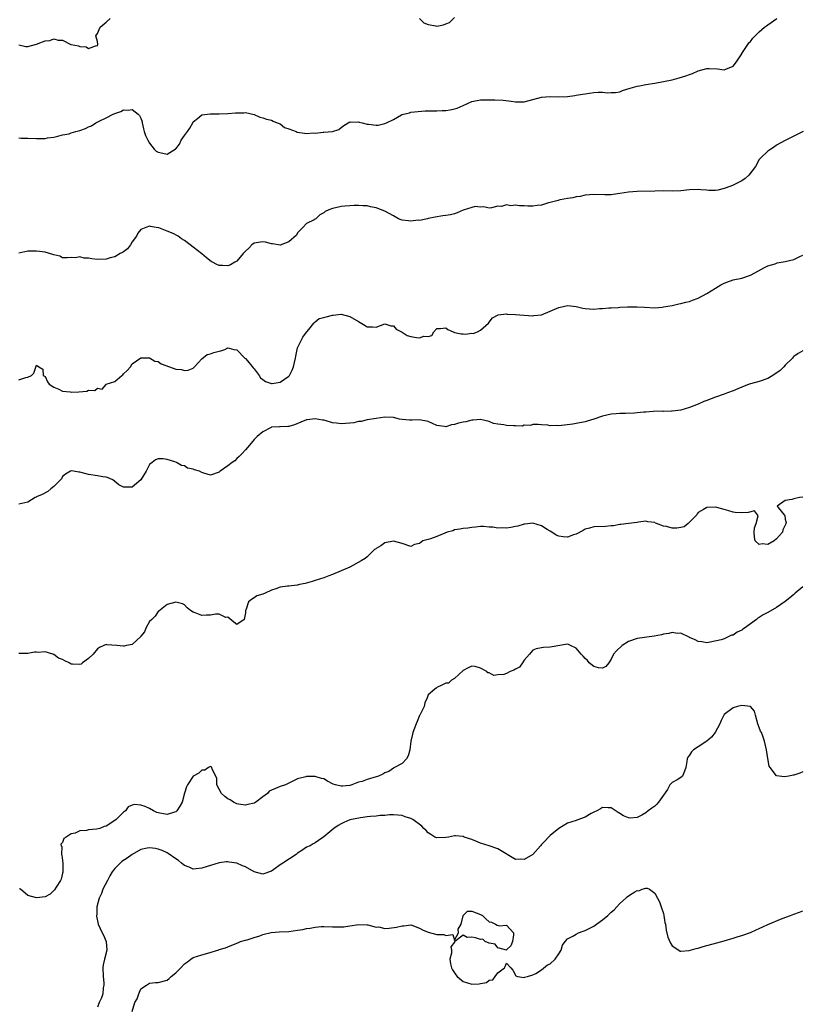
# Model space of a CAD drawing. Units: inches. Extents: x 2598000 to 2601000, y 1512000 to 1515000.
# Drawn here: x 2599001 to 2599181, y 1512237 to 1512463 of the extents above; entities that cross this region are included whole.
import ezdxf

# ---------------------------------------------------------------- set-up
doc = ezdxf.new("R2010")
doc.units = ezdxf.units.IN
doc.header["$MEASUREMENT"] = 0
doc.layers.add('LD25981512_2ft', color=53, linetype='Continuous')

msp = doc.modelspace()

# ---------------------------------------------------------------- linework, layer by layer
at = {"layer": 'LD25981512_2ft'}
for points, elevation in [([(2599000.96, 1512456.96), (2599002.56, 1512456.56), (2599003, 1512456.53), (2599005, 1512457.06), (2599006.41, 1512457.59), (2599007, 1512457.86), (2599008.05, 1512457.95), (2599009, 1512458.29), (2599010.02, 1512457.98), (2599011, 1512457.98), (2599012.92, 1512457), (2599013, 1512456.97), (2599014.66, 1512456.66), (2599015, 1512456.52), (2599016.46, 1512456.46), (2599017, 1512456.12), (2599018.8, 1512456.8), (2599019, 1512456.71), (2599019.1, 1512457), (2599019, 1512457.69), (2599018.67, 1512459), (2599019, 1512459.54), (2599019.64, 1512461), (2599021, 1512462.12), (2599021.91, 1512463)], 7870), ([(2599001, 1512435.56), (2599001.51, 1512435.51), (2599003, 1512435.48), (2599005, 1512435.38), (2599005.42, 1512435.42), (2599007, 1512435.41), (2599007.54, 1512435.54), (2599009, 1512435.73), (2599009.92, 1512435.92), (2599011, 1512436.27), (2599012.5, 1512436.49), (2599013, 1512436.68), (2599014.05, 1512437), (2599015, 1512437.22), (2599016.29, 1512437.71), (2599017, 1512438.06), (2599017.69, 1512438.31), (2599018.64, 1512439), (2599019.43, 1512439.43), (2599021, 1512440.14), (2599022.67, 1512441), (2599022.9, 1512441.1), (2599023, 1512441.18), (2599024.42, 1512441.58), (2599025, 1512442.03), (2599026.07, 1512441.93), (2599027, 1512442.08), (2599028.39, 1512441), (2599028.7, 1512440.7), (2599029, 1512440.06), (2599029.26, 1512439.26), (2599029.26, 1512439), (2599029.63, 1512437.63), (2599029.76, 1512437), (2599030.09, 1512436.09), (2599030.59, 1512435), (2599031, 1512434.38), (2599032.02, 1512433), (2599032.54, 1512432.54), (2599033, 1512432.24), (2599034.04, 1512432.04), (2599035, 1512431.79), (2599036.9, 1512433), (2599037, 1512433.08), (2599037.85, 1512434.15), (2599038.27, 1512435), (2599039, 1512436.14), (2599039.67, 1512437), (2599040.21, 1512437.79), (2599040.91, 1512439), (2599041, 1512439.22), (2599042.01, 1512440.01), (2599043, 1512440.82), (2599044.91, 1512441.09), (2599047, 1512441.11), (2599049, 1512441.17), (2599050.72, 1512441.28), (2599051, 1512441.31), (2599052.67, 1512441.33), (2599053, 1512441.39), (2599055, 1512440.93), (2599056.32, 1512440.32), (2599057, 1512440.13), (2599057.83, 1512439.83), (2599059, 1512439.6), (2599059.38, 1512439.38), (2599060.3, 1512439), (2599061, 1512438.77), (2599061.95, 1512437.95), (2599063, 1512437.66), (2599064.65, 1512437), (2599064.89, 1512436.89), (2599066.61, 1512436.61), (2599067, 1512436.58), (2599068.68, 1512436.68), (2599069, 1512436.67), (2599070.86, 1512436.86), (2599071, 1512436.85), (2599072.97, 1512437.03), (2599073, 1512437.05), (2599074.49, 1512437.51), (2599075, 1512437.96), (2599075.61, 1512438.39), (2599077, 1512439.24), (2599077.16, 1512439.16), (2599079, 1512439.23), (2599079.14, 1512439.14), (2599079.8, 1512439), (2599081, 1512438.71), (2599081.31, 1512438.69), (2599083, 1512438.45), (2599083.5, 1512438.5), (2599085, 1512438.83), (2599085.4, 1512439), (2599087, 1512439.79), (2599088.84, 1512440.84), (2599089, 1512440.91), (2599090.67, 1512441.33), (2599091, 1512441.47), (2599094.26, 1512441.74), (2599095, 1512441.75), (2599096.2, 1512441.8), (2599097, 1512441.77), (2599098.16, 1512441.84), (2599099, 1512441.84), (2599100, 1512442), (2599101, 1512442.2), (2599101.61, 1512442.39), (2599103.01, 1512443), (2599105, 1512443.9), (2599107, 1512444.27), (2599109, 1512444.32), (2599110.31, 1512444.31), (2599112.22, 1512444.22), (2599114.01, 1512444.01), (2599115, 1512443.85), (2599117, 1512443.85), (2599119, 1512444.36), (2599121, 1512444.92), (2599123, 1512445.05), (2599124.96, 1512444.96), (2599127, 1512445.06), (2599128.7, 1512445.3), (2599129, 1512445.33), (2599130.41, 1512445.59), (2599131, 1512445.68), (2599133, 1512445.96), (2599134.06, 1512446.06), (2599135, 1512446.06), (2599136.08, 1512445.92), (2599137, 1512445.99), (2599138.02, 1512445.98), (2599139, 1512446.17), (2599139.58, 1512446.42), (2599141.37, 1512447), (2599143, 1512447.44), (2599143.52, 1512447.52), (2599145, 1512447.8), (2599147, 1512448.12), (2599149, 1512448.47), (2599151, 1512448.92), (2599152.65, 1512449.35), (2599154.19, 1512449.81), (2599155, 1512450.12), (2599155.66, 1512450.34), (2599157, 1512450.92), (2599159, 1512451.47), (2599159.5, 1512451.5), (2599161.41, 1512451.41), (2599163, 1512451.16), (2599165, 1512452), (2599165.82, 1512453), (2599167, 1512454.83), (2599167.05, 1512454.95), (2599168.37, 1512457), (2599168.65, 1512457.35), (2599169, 1512457.71), (2599169.57, 1512458.43), (2599170.08, 1512459), (2599171, 1512459.93), (2599172.26, 1512461), (2599172.68, 1512461.32), (2599173, 1512461.55), (2599175.06, 1512462.94)], 7868), ([(2599093, 1512462.96), (2599093.96, 1512461.96), (2599095, 1512461.57), (2599096.71, 1512461.28), (2599097, 1512461.19), (2599098.47, 1512461.53), (2599099, 1512461.71), (2599099.91, 1512462.09), (2599101, 1512463.22)], 7870), ([(2599181.1, 1512437), (2599177, 1512434.98), (2599175, 1512433.87), (2599174.49, 1512433.51), (2599173.67, 1512433), (2599173, 1512432.53), (2599171.41, 1512431), (2599171, 1512430.56), (2599170.13, 1512429), (2599168.61, 1512427), (2599167.8, 1512426.2), (2599167, 1512425.73), (2599165, 1512424.72), (2599164.49, 1512424.49), (2599163, 1512423.95), (2599161.54, 1512423.54), (2599161, 1512423.47), (2599159.46, 1512423.46), (2599159, 1512423.52), (2599157.62, 1512423.62), (2599157, 1512423.71), (2599155, 1512423.6), (2599153, 1512423.38), (2599151, 1512423.32), (2599149, 1512423.37), (2599147, 1512423.36), (2599143, 1512423.27), (2599141, 1512423.11), (2599139, 1512422.77), (2599137.46, 1512422.54), (2599137, 1512422.51), (2599135.53, 1512422.47), (2599133, 1512422.52), (2599131, 1512422.37), (2599129.88, 1512422.12), (2599129, 1512422.01), (2599128.19, 1512421.81), (2599127, 1512421.63), (2599125.33, 1512421.33), (2599125, 1512421.25), (2599124.81, 1512421.19), (2599123, 1512420.7), (2599122.61, 1512420.62), (2599121, 1512420.14), (2599120.04, 1512420.04), (2599119, 1512419.9), (2599117.89, 1512419.89), (2599117, 1512419.94), (2599115.94, 1512419.94), (2599115, 1512420.1), (2599113.98, 1512419.98), (2599113, 1512420.18), (2599111.82, 1512419.82), (2599111, 1512419.88), (2599109.5, 1512419.5), (2599109, 1512419.44), (2599107.74, 1512419.74), (2599107, 1512419.67), (2599105.77, 1512419.77), (2599105, 1512419.6), (2599103, 1512418.95), (2599101.67, 1512418.33), (2599101, 1512418.15), (2599100.08, 1512417.92), (2599099, 1512417.72), (2599098.33, 1512417.67), (2599096.61, 1512417.39), (2599095, 1512417.05), (2599094.82, 1512417), (2599093, 1512416.61), (2599092.65, 1512416.65), (2599091, 1512416.43), (2599090.5, 1512416.5), (2599089, 1512416.67), (2599088.74, 1512416.74), (2599088.16, 1512417), (2599087, 1512417.63), (2599085, 1512418.76), (2599083, 1512419.51), (2599081.72, 1512419.72), (2599081, 1512419.93), (2599079.97, 1512419.97), (2599079, 1512420.06), (2599078.01, 1512420.01), (2599077, 1512419.99), (2599075.86, 1512419.86), (2599075, 1512419.79), (2599073.41, 1512419.41), (2599073, 1512419.34), (2599072.18, 1512419), (2599071.36, 1512418.64), (2599071, 1512418.34), (2599070.1, 1512417.9), (2599069.15, 1512417), (2599069, 1512416.89), (2599068.76, 1512416.76), (2599067, 1512415.91), (2599066.22, 1512415), (2599065.6, 1512414.4), (2599065, 1512413.78), (2599064.77, 1512413.23), (2599063, 1512411.65), (2599061, 1512410.96), (2599059.22, 1512411.22), (2599059, 1512411.2), (2599057.61, 1512411.61), (2599057, 1512411.69), (2599055.49, 1512411.49), (2599055, 1512411.39), (2599054.49, 1512411), (2599053.8, 1512410.2), (2599053, 1512409.57), (2599052.52, 1512409), (2599051, 1512407.28), (2599050.54, 1512407), (2599049.61, 1512406.39), (2599049, 1512406.19), (2599047.73, 1512406.27), (2599047, 1512406.29), (2599046.46, 1512406.46), (2599045.44, 1512407), (2599045.16, 1512407.16), (2599044.04, 1512408.04), (2599043, 1512408.91), (2599041, 1512410.49), (2599040.35, 1512411), (2599039, 1512412), (2599038.36, 1512412.36), (2599037.53, 1512413), (2599036.4, 1512413.6), (2599035, 1512414.14), (2599033.09, 1512414.91), (2599032.54, 1512415), (2599031.18, 1512415.18), (2599031, 1512415.28), (2599030.14, 1512415), (2599029, 1512414.53), (2599028.31, 1512413.69), (2599028.01, 1512413), (2599027, 1512411.68), (2599026.6, 1512411), (2599025.95, 1512410.06), (2599025, 1512409.41), (2599024.77, 1512409.23), (2599024.27, 1512409), (2599023, 1512408.22), (2599021.98, 1512407.98), (2599021, 1512407.68), (2599019, 1512407.63), (2599017.77, 1512407.77), (2599017, 1512407.96), (2599015.95, 1512407.95), (2599015, 1512408.28), (2599013.99, 1512407.99), (2599013, 1512408.07), (2599012.04, 1512408.04), (2599011, 1512408.02), (2599010.4, 1512408.4), (2599009, 1512408.71), (2599008.8, 1512408.8), (2599007, 1512409.28), (2599005, 1512409.56), (2599004.42, 1512409.58), (2599003, 1512409.55), (2599001, 1512409.1)], 7866), ([(2599001, 1512379.99), (2599002.54, 1512380.54), (2599003, 1512380.63), (2599003.84, 1512381), (2599004.44, 1512381.56), (2599005, 1512383.34), (2599005.23, 1512383.23), (2599005.54, 1512383), (2599006.48, 1512382.48), (2599006.56, 1512381), (2599006.86, 1512380.86), (2599007, 1512380.76), (2599007.56, 1512379.56), (2599007.94, 1512379), (2599009, 1512378.3), (2599010.15, 1512377.85), (2599011, 1512377.41), (2599012.79, 1512377.21), (2599013, 1512377.17), (2599014.75, 1512377.25), (2599016.6, 1512377.4), (2599017, 1512377.59), (2599018.43, 1512377.57), (2599019, 1512378.11), (2599020.11, 1512377.89), (2599021, 1512378.96), (2599021.05, 1512379), (2599023, 1512379.64), (2599024.61, 1512381), (2599024.83, 1512381.17), (2599025, 1512381.39), (2599025.83, 1512382.17), (2599026.58, 1512383), (2599027, 1512383.69), (2599029, 1512385.03), (2599031, 1512385.04), (2599032.24, 1512384.25), (2599033, 1512384.18), (2599033.68, 1512383.68), (2599035.57, 1512383), (2599037, 1512382.45), (2599038.35, 1512382.35), (2599039, 1512382.11), (2599039.82, 1512382.18), (2599041, 1512382.69), (2599041.17, 1512382.83), (2599041.35, 1512383), (2599043, 1512384.85), (2599044.19, 1512385.81), (2599045, 1512385.94), (2599045.76, 1512386.24), (2599047, 1512386.57), (2599047.35, 1512386.65), (2599048.29, 1512387), (2599049, 1512387.35), (2599049.3, 1512387.3), (2599050.33, 1512387), (2599051, 1512386.87), (2599052.86, 1512385), (2599053, 1512384.9), (2599053.87, 1512383.87), (2599054.76, 1512382.76), (2599055, 1512382.51), (2599056.14, 1512381), (2599056.49, 1512380.49), (2599057, 1512380.05), (2599057.64, 1512379.63), (2599059, 1512379.16), (2599059.17, 1512379.17), (2599061, 1512379.46), (2599063, 1512380.81), (2599063.15, 1512381), (2599063.77, 1512382.23), (2599064.05, 1512383), (2599064.5, 1512385), (2599064.56, 1512385.44), (2599064.9, 1512387), (2599065, 1512387.32), (2599065.78, 1512389), (2599066.2, 1512389.8), (2599067, 1512390.92), (2599067.08, 1512391), (2599067.57, 1512391.57), (2599068.74, 1512393), (2599068.8, 1512393.2), (2599069, 1512393.33), (2599069.91, 1512394.09), (2599071, 1512394.3), (2599071.55, 1512394.45), (2599073, 1512394.81), (2599073.19, 1512394.81), (2599075, 1512395.07), (2599077, 1512394.54), (2599079, 1512393.41), (2599080.48, 1512392.48), (2599081, 1512392.2), (2599082.16, 1512392.16), (2599083, 1512392.08), (2599085, 1512392.84), (2599086.4, 1512392.4), (2599087, 1512392.37), (2599087.61, 1512391.61), (2599089, 1512390.95), (2599090.19, 1512390.19), (2599091, 1512389.98), (2599092.27, 1512389.73), (2599093, 1512389.62), (2599094.01, 1512390.01), (2599095, 1512389.96), (2599095.85, 1512390.15), (2599096.28, 1512391), (2599097, 1512391.78), (2599097.82, 1512391.82), (2599099, 1512391.96), (2599099.52, 1512391.52), (2599100.7, 1512391), (2599101, 1512390.88), (2599102.53, 1512390.53), (2599103, 1512390.53), (2599103.5, 1512390.5), (2599105, 1512390.69), (2599105.34, 1512390.66), (2599106.31, 1512391), (2599107, 1512391.41), (2599108.86, 1512393), (2599109, 1512393.24), (2599109.74, 1512394.26), (2599111.04, 1512394.96), (2599113, 1512395.12), (2599113.09, 1512395.09), (2599115, 1512395.02), (2599117, 1512394.84), (2599119, 1512394.71), (2599119.24, 1512394.76), (2599121, 1512394.96), (2599123, 1512395.76), (2599125, 1512396.64), (2599127, 1512397.03), (2599129, 1512396.8), (2599130.47, 1512396.47), (2599131, 1512396.37), (2599133, 1512396.25), (2599134.36, 1512396.36), (2599135, 1512396.39), (2599136.5, 1512396.5), (2599137, 1512396.55), (2599138.64, 1512396.64), (2599139, 1512396.67), (2599140.74, 1512396.74), (2599141, 1512396.76), (2599142.75, 1512396.75), (2599143, 1512396.76), (2599144.65, 1512396.65), (2599147, 1512396.56), (2599148.71, 1512396.71), (2599149, 1512396.73), (2599151, 1512397.1), (2599152.53, 1512397.47), (2599153, 1512397.53), (2599154.13, 1512397.87), (2599155, 1512398.02), (2599155.7, 1512398.3), (2599157, 1512398.74), (2599159, 1512399.82), (2599161, 1512401.06), (2599162.22, 1512401.78), (2599163, 1512402.21), (2599163.57, 1512402.43), (2599165, 1512402.94), (2599167, 1512403.37), (2599169, 1512404.03), (2599170.85, 1512405), (2599172.22, 1512405.78), (2599173, 1512406.16), (2599174.66, 1512406.66), (2599175.17, 1512406.83), (2599176.08, 1512407), (2599177, 1512407.15), (2599179, 1512407.65), (2599180.35, 1512408.35), (2599181, 1512408.65)], 7864), ([(2599181, 1512386.63), (2599179.98, 1512386.02), (2599179, 1512385.35), (2599178.81, 1512385.19), (2599178.64, 1512385), (2599177, 1512383.4), (2599176.68, 1512383), (2599175.83, 1512382.17), (2599174.15, 1512381), (2599173, 1512380.34), (2599171, 1512379.63), (2599169, 1512379.1), (2599168.72, 1512379), (2599167, 1512378.31), (2599166.1, 1512377.9), (2599165, 1512377.45), (2599163.73, 1512377), (2599163, 1512376.7), (2599161, 1512376.03), (2599159, 1512375.29), (2599158.29, 1512375), (2599157, 1512374.43), (2599155.97, 1512374.03), (2599155, 1512373.61), (2599153, 1512373.06), (2599151, 1512372.81), (2599150.84, 1512372.84), (2599149, 1512372.75), (2599148.77, 1512372.77), (2599146.69, 1512372.69), (2599145, 1512372.59), (2599144.54, 1512372.54), (2599143, 1512372.44), (2599142.38, 1512372.38), (2599140.27, 1512372.27), (2599139, 1512372.25), (2599138.17, 1512372.17), (2599137, 1512372.08), (2599135, 1512371.62), (2599133, 1512370.96), (2599131.51, 1512370.49), (2599131, 1512370.32), (2599129, 1512369.95), (2599128.17, 1512369.83), (2599125, 1512369.46), (2599124.52, 1512369.48), (2599123, 1512369.43), (2599122.43, 1512369.57), (2599121, 1512369.63), (2599120.25, 1512369.75), (2599119, 1512369.75), (2599118.46, 1512369.54), (2599117, 1512369.6), (2599116.61, 1512369.39), (2599115, 1512369.47), (2599114.6, 1512369.4), (2599113, 1512369.51), (2599112.37, 1512369.63), (2599111, 1512369.8), (2599109.98, 1512369.98), (2599109, 1512370.41), (2599107, 1512370.86), (2599105.3, 1512370.7), (2599105, 1512370.7), (2599103.62, 1512370.38), (2599103, 1512370.27), (2599101.98, 1512370.02), (2599101, 1512369.71), (2599100.37, 1512369.63), (2599099, 1512369.23), (2599098.7, 1512369.3), (2599097, 1512369.49), (2599095, 1512370.45), (2599093, 1512370.84), (2599091.29, 1512370.71), (2599090.71, 1512370.71), (2599089, 1512370.87), (2599088.38, 1512371), (2599087, 1512371.33), (2599085, 1512371.4), (2599083, 1512371.13), (2599081, 1512370.79), (2599079.56, 1512370.44), (2599079, 1512370.41), (2599077.88, 1512370.12), (2599077, 1512370.02), (2599075, 1512369.86), (2599073.94, 1512370.06), (2599073, 1512370.16), (2599071.35, 1512370.65), (2599071, 1512370.71), (2599070.73, 1512370.73), (2599069, 1512371.07), (2599067.17, 1512370.83), (2599067, 1512370.8), (2599065.74, 1512370.26), (2599064.31, 1512369.69), (2599063, 1512369.29), (2599062.74, 1512369.26), (2599061, 1512369.22), (2599060.81, 1512369.19), (2599059, 1512369.12), (2599058.93, 1512369.07), (2599058.75, 1512369), (2599057, 1512368.08), (2599055.74, 1512367), (2599055, 1512366.26), (2599053.93, 1512365), (2599053, 1512363.96), (2599052.17, 1512363), (2599051.59, 1512362.42), (2599051, 1512361.96), (2599050.58, 1512361.42), (2599049.97, 1512361), (2599049, 1512360.25), (2599047.22, 1512359), (2599047, 1512358.82), (2599045, 1512358.13), (2599043.42, 1512358.58), (2599043, 1512358.72), (2599042.47, 1512359), (2599041.31, 1512359.31), (2599041, 1512359.45), (2599039.74, 1512359.74), (2599039, 1512360.25), (2599038.33, 1512360.33), (2599037.17, 1512361), (2599036.83, 1512361.17), (2599035, 1512361.73), (2599034.13, 1512361.87), (2599033, 1512361.87), (2599032.34, 1512361.66), (2599031.57, 1512361), (2599031, 1512360.55), (2599030.23, 1512359), (2599028.97, 1512357.03), (2599027, 1512355.35), (2599025, 1512355.35), (2599023.92, 1512355.92), (2599023, 1512356.66), (2599022.54, 1512357), (2599021.51, 1512357.51), (2599021, 1512357.67), (2599020.24, 1512357.76), (2599019, 1512357.98), (2599017, 1512358.27), (2599015.28, 1512358.72), (2599015, 1512358.78), (2599014.77, 1512358.77), (2599013.55, 1512359), (2599013, 1512359.08), (2599012.81, 1512359), (2599011.66, 1512358.34), (2599011, 1512357.77), (2599010.73, 1512357.27), (2599010.54, 1512357), (2599009, 1512355.51), (2599008.28, 1512355), (2599007.61, 1512354.39), (2599006.3, 1512353.7), (2599005, 1512353.1), (2599004.91, 1512353.09), (2599004.73, 1512353), (2599003, 1512351.91), (2599001.63, 1512351.63), (2599001, 1512351.43)], 7862), ([(2599181, 1512353.08), (2599180.26, 1512353), (2599179, 1512352.69), (2599178.52, 1512352.52), (2599177, 1512352.32), (2599175.13, 1512351), (2599175.34, 1512350.66), (2599176.76, 1512349), (2599176.88, 1512348.88), (2599177, 1512348.03), (2599177.22, 1512347.22), (2599177.16, 1512347), (2599177.09, 1512346.91), (2599176.43, 1512345.57), (2599176.36, 1512345), (2599175, 1512343.46), (2599174.44, 1512343), (2599173, 1512342.17), (2599171.69, 1512342.31), (2599171, 1512342.22), (2599170.09, 1512343), (2599169.9, 1512343.9), (2599169.82, 1512345), (2599169.96, 1512346.04), (2599170.32, 1512347), (2599170.79, 1512348.79), (2599170.6, 1512349), (2599169.94, 1512349.94), (2599168.49, 1512349.51), (2599167, 1512349.49), (2599165.52, 1512349.52), (2599165, 1512349.59), (2599164.07, 1512349.93), (2599163, 1512350.2), (2599161.31, 1512350.69), (2599161, 1512350.76), (2599159, 1512350.7), (2599158.22, 1512350.22), (2599157, 1512349.54), (2599156.77, 1512349.23), (2599156.65, 1512349), (2599155, 1512347.28), (2599154.68, 1512347), (2599153.74, 1512346.26), (2599153, 1512346.1), (2599152.06, 1512345.94), (2599151, 1512345.94), (2599149.7, 1512346.3), (2599149, 1512346.41), (2599147.41, 1512347), (2599147.12, 1512347.12), (2599147, 1512347.21), (2599145.4, 1512347.4), (2599145, 1512347.53), (2599143.28, 1512347.28), (2599143, 1512347.26), (2599141, 1512346.98), (2599139.23, 1512346.77), (2599139, 1512346.77), (2599137.51, 1512346.49), (2599137, 1512346.48), (2599135.67, 1512346.33), (2599133, 1512346.23), (2599132.06, 1512345.94), (2599131, 1512345.67), (2599130.61, 1512345.39), (2599129, 1512344.55), (2599128.39, 1512344.39), (2599127, 1512343.89), (2599125.98, 1512343.98), (2599125, 1512344.12), (2599124.35, 1512344.35), (2599123.38, 1512345), (2599123, 1512345.23), (2599122.34, 1512345.66), (2599121, 1512346.47), (2599119, 1512347.07), (2599117.15, 1512346.85), (2599117, 1512346.84), (2599115.61, 1512346.39), (2599115, 1512346.3), (2599113.93, 1512346.07), (2599113, 1512345.93), (2599112.01, 1512345.99), (2599111, 1512345.93), (2599109.82, 1512346.18), (2599109, 1512346.2), (2599107.67, 1512346.33), (2599107, 1512346.31), (2599105.85, 1512346.15), (2599105, 1512346.07), (2599104.06, 1512345.94), (2599103, 1512345.86), (2599102.29, 1512345.71), (2599101, 1512345.53), (2599100.64, 1512345.36), (2599099.37, 1512345), (2599098.79, 1512344.79), (2599097, 1512344.04), (2599095.49, 1512343.49), (2599095, 1512343.37), (2599093.78, 1512343), (2599093, 1512342.41), (2599091.82, 1512342.18), (2599091, 1512341.75), (2599089, 1512342.4), (2599087, 1512342.95), (2599085, 1512342.59), (2599084.09, 1512341.91), (2599083, 1512341.28), (2599082.86, 1512341.14), (2599082.68, 1512341), (2599081, 1512339.37), (2599080.54, 1512339), (2599079.59, 1512338.41), (2599077.02, 1512337), (2599075, 1512336.17), (2599073, 1512335.3), (2599072.16, 1512335), (2599071, 1512334.55), (2599069, 1512333.93), (2599068.31, 1512333.69), (2599066.76, 1512333.24), (2599065.4, 1512333), (2599065, 1512332.85), (2599064.88, 1512332.88), (2599063, 1512332.65), (2599062.64, 1512332.64), (2599061, 1512332.35), (2599059.97, 1512331.97), (2599059, 1512331.67), (2599057.58, 1512331), (2599057, 1512330.77), (2599055.64, 1512330.36), (2599055, 1512329.91), (2599054.43, 1512329.57), (2599053.74, 1512329), (2599053.11, 1512327.11), (2599053.04, 1512327), (2599053, 1512326.52), (2599052.75, 1512325), (2599051, 1512323.82), (2599050.35, 1512324.35), (2599049, 1512325.49), (2599048.54, 1512325.46), (2599047, 1512326.15), (2599046.15, 1512326.15), (2599045, 1512325.95), (2599044.06, 1512325.94), (2599043, 1512325.9), (2599041.47, 1512326.53), (2599041, 1512326.66), (2599040.43, 1512327), (2599039.65, 1512327.65), (2599039, 1512328.36), (2599038.54, 1512328.54), (2599037, 1512328.96), (2599035, 1512328.41), (2599033.14, 1512326.86), (2599033, 1512326.78), (2599032.26, 1512325.74), (2599031.49, 1512325), (2599031, 1512324.47), (2599030.14, 1512323), (2599029.84, 1512322.16), (2599029, 1512321.14), (2599028.96, 1512321.04), (2599027, 1512319.26), (2599025.67, 1512319), (2599025.17, 1512318.83), (2599025, 1512318.87), (2599023.49, 1512319), (2599021.14, 1512319.14), (2599021, 1512319.22), (2599020.48, 1512319), (2599019.46, 1512318.54), (2599019, 1512318.22), (2599018.05, 1512317), (2599017, 1512316), (2599015.56, 1512315), (2599015.28, 1512314.72), (2599015, 1512314.6), (2599013.3, 1512314.7), (2599013, 1512314.74), (2599012.55, 1512315), (2599011.5, 1512315.5), (2599011, 1512315.76), (2599010.09, 1512316.09), (2599009, 1512316.94), (2599008.94, 1512316.94), (2599008.79, 1512317), (2599007, 1512317.55), (2599005.39, 1512317.39), (2599005, 1512317.44), (2599004.57, 1512317.43), (2599003, 1512317.17), (2599001, 1512317.17)], 7860), ([(2599181, 1512332.43), (2599179.3, 1512331), (2599179, 1512330.73), (2599178.03, 1512329.97), (2599177, 1512329.09), (2599175, 1512327.74), (2599173, 1512326.58), (2599171.94, 1512326.06), (2599171, 1512325.39), (2599170.73, 1512325.27), (2599170.41, 1512325), (2599169, 1512323.98), (2599167.62, 1512323), (2599167.25, 1512322.75), (2599167, 1512322.51), (2599165.91, 1512322.09), (2599165, 1512321.35), (2599164.67, 1512321.33), (2599163, 1512320.56), (2599162.28, 1512320.28), (2599159.72, 1512319.72), (2599159, 1512319.61), (2599157.81, 1512319.81), (2599157, 1512319.88), (2599156.29, 1512320.29), (2599155, 1512320.86), (2599154.92, 1512320.91), (2599153, 1512321.83), (2599152.22, 1512321.78), (2599151, 1512321.94), (2599150.26, 1512321.74), (2599149, 1512321.57), (2599148.56, 1512321.44), (2599146.9, 1512321.1), (2599143, 1512320.61), (2599141, 1512319.91), (2599139.55, 1512319), (2599138.22, 1512317.78), (2599137.55, 1512317), (2599137, 1512315.84), (2599136.5, 1512315), (2599135.8, 1512314.2), (2599135, 1512313.79), (2599134.13, 1512313.87), (2599133, 1512314.17), (2599131.97, 1512315), (2599131.58, 1512315.58), (2599131, 1512316.03), (2599130.56, 1512316.56), (2599130.12, 1512317), (2599129, 1512318.37), (2599127.65, 1512319), (2599127.22, 1512319.22), (2599127, 1512319.29), (2599123, 1512318.62), (2599121.47, 1512318.53), (2599121, 1512318.47), (2599119.8, 1512318.2), (2599119, 1512317.91), (2599118.25, 1512317), (2599117, 1512315.62), (2599116.63, 1512315), (2599115.96, 1512314.04), (2599115, 1512313.53), (2599114.68, 1512313.32), (2599113.82, 1512313), (2599113, 1512312.56), (2599112.37, 1512312.37), (2599111, 1512312.23), (2599110.07, 1512312.07), (2599109, 1512312.69), (2599108.68, 1512312.68), (2599108.44, 1512313), (2599107, 1512313.76), (2599105.8, 1512314.2), (2599105, 1512314.28), (2599104.17, 1512313.83), (2599103, 1512313.27), (2599101, 1512311.42), (2599100.32, 1512311), (2599099.66, 1512310.34), (2599099, 1512310.31), (2599098.15, 1512309.85), (2599097, 1512309.36), (2599096.78, 1512309.22), (2599096.48, 1512309), (2599095, 1512307.67), (2599094.74, 1512307), (2599094.2, 1512305.8), (2599094.03, 1512305), (2599093.08, 1512303), (2599093, 1512302.89), (2599092.47, 1512301.53), (2599092.23, 1512301), (2599091.44, 1512299), (2599091.35, 1512298.65), (2599091.03, 1512297), (2599090.78, 1512295), (2599090.38, 1512293.62), (2599089.98, 1512293), (2599089, 1512291.89), (2599087.13, 1512290.87), (2599087, 1512290.86), (2599085.92, 1512290.08), (2599085, 1512289.77), (2599084.54, 1512289.46), (2599083.54, 1512289), (2599083, 1512288.8), (2599081, 1512288.22), (2599079.8, 1512287.8), (2599079, 1512287.59), (2599077.46, 1512287), (2599077, 1512286.84), (2599075.3, 1512286.7), (2599075, 1512286.66), (2599073.71, 1512287), (2599073.18, 1512287.18), (2599071.83, 1512287.83), (2599071, 1512288.36), (2599070.47, 1512288.47), (2599069, 1512288.94), (2599068.93, 1512288.93), (2599067, 1512288.92), (2599066.85, 1512288.85), (2599065, 1512288.4), (2599063.75, 1512287.75), (2599062.2, 1512287), (2599061, 1512286.61), (2599059.88, 1512286.12), (2599059, 1512285.79), (2599058.48, 1512285.52), (2599058.07, 1512285), (2599057, 1512284.23), (2599055.38, 1512283), (2599055.14, 1512282.86), (2599055, 1512282.79), (2599053.53, 1512282.47), (2599053, 1512282.31), (2599051.41, 1512282.59), (2599051, 1512282.65), (2599050.28, 1512283), (2599049.53, 1512283.53), (2599049, 1512283.77), (2599048.29, 1512284.29), (2599047.51, 1512285), (2599047, 1512286.02), (2599046.43, 1512287), (2599046.43, 1512288.43), (2599046.2, 1512289), (2599045.37, 1512290.63), (2599045.3, 1512291), (2599045.14, 1512291.14), (2599045, 1512291.23), (2599044.51, 1512291), (2599043.65, 1512290.35), (2599043, 1512290.39), (2599042.29, 1512289.71), (2599041, 1512288.99), (2599039.67, 1512287), (2599039.45, 1512286.55), (2599039, 1512285.12), (2599038.45, 1512283), (2599037.94, 1512282.06), (2599037.26, 1512281), (2599037, 1512280.79), (2599036.73, 1512280.73), (2599035, 1512280.18), (2599033, 1512280.59), (2599032.68, 1512280.68), (2599031.91, 1512281), (2599031, 1512281.55), (2599030.01, 1512281.99), (2599029, 1512282.34), (2599027.54, 1512282.46), (2599027, 1512282.3), (2599026.05, 1512281.95), (2599025.43, 1512281), (2599025, 1512280.73), (2599023.32, 1512279), (2599023, 1512278.77), (2599021, 1512277.51), (2599020.59, 1512277.41), (2599019.55, 1512277), (2599018.78, 1512276.78), (2599017, 1512276.65), (2599016.48, 1512276.48), (2599015, 1512276.45), (2599013.87, 1512275.87), (2599013, 1512275.72), (2599011.86, 1512275), (2599011.31, 1512274.69), (2599011, 1512273.74), (2599010.62, 1512273.38), (2599010.71, 1512273), (2599010.85, 1512272.85), (2599010.77, 1512271), (2599010.87, 1512270.87), (2599011.07, 1512269), (2599011.09, 1512267.09), (2599011.08, 1512266.92), (2599011, 1512266.68), (2599010.68, 1512265.32), (2599010.54, 1512265), (2599009.53, 1512263.53), (2599009.14, 1512262.86), (2599009, 1512262.7), (2599008.14, 1512261.86), (2599007, 1512261.24), (2599005, 1512261.01), (2599003, 1512261.62), (2599001.37, 1512263), (2599001.12, 1512263.12)], 7858), ([(2599181, 1512289.97), (2599180.31, 1512289.69), (2599179, 1512289.21), (2599178.8, 1512289.2), (2599177.8, 1512289), (2599176.83, 1512288.83), (2599175, 1512289.05), (2599173.51, 1512291), (2599173.31, 1512291.31), (2599173.01, 1512293.01), (2599172.72, 1512295), (2599172.26, 1512297), (2599171.83, 1512298.17), (2599171.5, 1512299), (2599171.32, 1512299.32), (2599171, 1512300.19), (2599170.76, 1512300.76), (2599170.72, 1512301), (2599170.18, 1512303), (2599169.95, 1512303.95), (2599169, 1512305.01), (2599167, 1512305.22), (2599166.03, 1512305), (2599165, 1512304.67), (2599163, 1512303.13), (2599162.89, 1512303), (2599162.24, 1512301.76), (2599161.97, 1512301), (2599160.93, 1512299), (2599160.06, 1512297.94), (2599159, 1512297.06), (2599157, 1512295.72), (2599155.9, 1512295), (2599155.46, 1512294.54), (2599155, 1512293.79), (2599154.64, 1512293.36), (2599154.46, 1512293), (2599154.37, 1512292.37), (2599154.12, 1512291), (2599153.87, 1512290.13), (2599153.36, 1512289), (2599153, 1512288.69), (2599152.14, 1512288.14), (2599151, 1512287.51), (2599150.52, 1512287), (2599149.94, 1512285.94), (2599149, 1512284.63), (2599147.91, 1512283), (2599147.47, 1512282.53), (2599147, 1512282.1), (2599146.35, 1512281.65), (2599145.47, 1512281), (2599145, 1512280.6), (2599144.02, 1512280.02), (2599143, 1512279.47), (2599141.38, 1512279.38), (2599141, 1512279.41), (2599139.86, 1512279.86), (2599139, 1512280.42), (2599138.62, 1512280.62), (2599137, 1512281.68), (2599136.32, 1512281.68), (2599135, 1512281.82), (2599134.55, 1512281.45), (2599133.71, 1512281), (2599133, 1512280.69), (2599132.42, 1512280.42), (2599131, 1512279.57), (2599129.15, 1512278.85), (2599129, 1512278.83), (2599127, 1512278.22), (2599125, 1512276.97), (2599123, 1512275.39), (2599122.62, 1512275), (2599121.87, 1512274.13), (2599121, 1512273.31), (2599120.75, 1512273), (2599119.01, 1512270.99), (2599117, 1512269.86), (2599116.11, 1512269.89), (2599115, 1512269.87), (2599111, 1512272.28), (2599109, 1512272.99), (2599107, 1512273.6), (2599105.94, 1512274.06), (2599105, 1512274.44), (2599103.27, 1512275), (2599103, 1512275.12), (2599101.25, 1512275.25), (2599101, 1512275.29), (2599099.63, 1512275), (2599099, 1512274.89), (2599097, 1512274.79), (2599096.52, 1512275), (2599095.62, 1512275.62), (2599095, 1512275.98), (2599094.52, 1512276.52), (2599093.97, 1512277), (2599093.53, 1512277.53), (2599091.45, 1512279), (2599091, 1512279.26), (2599089.68, 1512279.68), (2599089, 1512279.98), (2599088.04, 1512280.04), (2599087, 1512280.14), (2599086.09, 1512280.09), (2599085, 1512279.97), (2599083.94, 1512279.94), (2599083, 1512279.8), (2599081.75, 1512279.75), (2599081, 1512279.62), (2599079.43, 1512279.43), (2599077, 1512278.93), (2599075.64, 1512278.36), (2599075, 1512278.05), (2599074.31, 1512277.69), (2599073.3, 1512277), (2599071, 1512275.02), (2599069.76, 1512274.24), (2599069, 1512273.64), (2599068.55, 1512273.45), (2599067.87, 1512273), (2599067, 1512272.7), (2599065.94, 1512271.94), (2599065, 1512271.31), (2599064.68, 1512271), (2599061.6, 1512269), (2599061, 1512268.6), (2599059.57, 1512267.57), (2599059, 1512267.19), (2599057, 1512266.46), (2599055, 1512266.99), (2599053, 1512268.13), (2599052.37, 1512268.37), (2599051, 1512269.01), (2599049.26, 1512269.26), (2599049, 1512269.32), (2599048.69, 1512269.31), (2599047, 1512269.07), (2599045, 1512268.49), (2599044.21, 1512268.21), (2599043, 1512267.85), (2599041.7, 1512267.7), (2599041, 1512267.64), (2599040.07, 1512268.07), (2599039, 1512268.44), (2599038.71, 1512268.71), (2599038.3, 1512269), (2599037.63, 1512269.63), (2599037, 1512269.99), (2599035.26, 1512271.26), (2599035, 1512271.37), (2599033.91, 1512271.91), (2599033, 1512272.23), (2599032.36, 1512272.36), (2599031, 1512272.55), (2599030.45, 1512272.45), (2599029, 1512272.13), (2599027, 1512271.01), (2599025.85, 1512270.15), (2599024.64, 1512269.36), (2599024.21, 1512269), (2599023, 1512267.8), (2599022.42, 1512267), (2599021.88, 1512266.12), (2599021.32, 1512265), (2599020.25, 1512263), (2599019.92, 1512262.08), (2599019.38, 1512261), (2599018.91, 1512259), (2599018.85, 1512257.15), (2599018.83, 1512257), (2599018.83, 1512256.83), (2599019.15, 1512255), (2599020.07, 1512253), (2599020.44, 1512252.44), (2599021.04, 1512251), (2599021.16, 1512249), (2599020.66, 1512247), (2599020.36, 1512245.64), (2599020.29, 1512245), (2599020.35, 1512243), (2599020.5, 1512241.5), (2599020.51, 1512241), (2599020.37, 1512240.37), (2599020.23, 1512239), (2599019.92, 1512238.08), (2599019.44, 1512237), (2599019, 1512235.92)], 7856), ([(2599027.03, 1512234.97), (2599027.63, 1512237), (2599028.16, 1512237.84), (2599028.49, 1512239), (2599029, 1512240.13), (2599030.26, 1512241), (2599031, 1512241.45), (2599032.38, 1512241.62), (2599033, 1512241.62), (2599035, 1512242.14), (2599035.5, 1512242.5), (2599035.96, 1512243), (2599037, 1512243.81), (2599038.17, 1512245), (2599039, 1512245.88), (2599039.67, 1512246.33), (2599040.48, 1512247), (2599041, 1512247.33), (2599043, 1512247.99), (2599044.35, 1512248.35), (2599046.89, 1512249.11), (2599047, 1512249.15), (2599048.44, 1512249.56), (2599049, 1512249.77), (2599051, 1512250.6), (2599051.25, 1512250.75), (2599051.91, 1512251), (2599053, 1512251.35), (2599053.43, 1512251.43), (2599055, 1512251.94), (2599056.35, 1512252.35), (2599057, 1512252.59), (2599058.93, 1512253.07), (2599060.77, 1512253.23), (2599063, 1512253.34), (2599065, 1512253.62), (2599066.19, 1512253.81), (2599067, 1512253.98), (2599067.91, 1512254.09), (2599069, 1512254.32), (2599070.44, 1512254.44), (2599071, 1512254.45), (2599073, 1512254.36), (2599075, 1512254.38), (2599075.59, 1512254.41), (2599077, 1512254.59), (2599079.05, 1512254.95), (2599081, 1512254.85), (2599081.13, 1512254.87), (2599083, 1512254.3), (2599083.63, 1512254.37), (2599085, 1512254.04), (2599086.06, 1512254.06), (2599087.71, 1512254.29), (2599089, 1512254.6), (2599089.4, 1512254.6), (2599091, 1512254.82), (2599091.26, 1512254.74), (2599093, 1512254.12), (2599093.67, 1512253.67), (2599095, 1512253.19), (2599097, 1512252.66), (2599098.6, 1512252.6), (2599099, 1512252.38), (2599100.66, 1512252.66), (2599101, 1512251.36), (2599101.98, 1512253), (2599101.85, 1512253.85), (2599102.59, 1512255), (2599103, 1512256.94), (2599103.03, 1512257), (2599104.03, 1512257.97), (2599105, 1512257.95), (2599107, 1512257.25), (2599107.45, 1512257), (2599108.22, 1512256.22), (2599109, 1512255.57), (2599109.49, 1512255.49), (2599110.46, 1512255), (2599110.79, 1512254.79), (2599111.39, 1512254.61), (2599113, 1512254.8), (2599114.58, 1512253), (2599114.57, 1512252.57), (2599114.38, 1512251), (2599113.97, 1512250.03), (2599113, 1512249.08), (2599112.95, 1512249.05), (2599111, 1512249.59), (2599110.39, 1512250.39), (2599109, 1512250.67), (2599108.06, 1512251), (2599107.53, 1512251.53), (2599107, 1512251.47), (2599105.85, 1512251.85), (2599105, 1512251.98), (2599103.93, 1512251.93), (2599103, 1512252.47), (2599101.14, 1512251), (2599101.04, 1512250.96), (2599101, 1512250.87), (2599100.21, 1512249.79), (2599100.33, 1512249), (2599100.32, 1512248.32), (2599099.96, 1512247), (2599100.12, 1512245.88), (2599100.32, 1512245), (2599100.54, 1512244.54), (2599101.36, 1512243.36), (2599101.64, 1512243), (2599103, 1512241.86), (2599105, 1512241.24), (2599106.7, 1512241.3), (2599107, 1512241.38), (2599108.39, 1512241.61), (2599109, 1512242.17), (2599109.81, 1512242.19), (2599110.36, 1512243), (2599111, 1512243.86), (2599112.49, 1512245), (2599112.69, 1512245.31), (2599113, 1512246.03), (2599113.98, 1512245), (2599114.43, 1512244.43), (2599115.11, 1512243.11), (2599115.46, 1512243), (2599117, 1512242.74), (2599117.14, 1512242.86), (2599117.83, 1512243), (2599119, 1512243.37), (2599119.69, 1512243.69), (2599121, 1512244.52), (2599122.36, 1512245.64), (2599123, 1512245.92), (2599124.17, 1512247), (2599125, 1512248.2), (2599125.5, 1512249), (2599125.8, 1512250.2), (2599126.44, 1512251), (2599127, 1512251.63), (2599128.24, 1512252.24), (2599129, 1512252.74), (2599129.51, 1512253), (2599130.57, 1512253.43), (2599131, 1512253.51), (2599133, 1512254.56), (2599133.64, 1512255), (2599135, 1512256.01), (2599136.21, 1512257), (2599137, 1512257.75), (2599137.73, 1512258.27), (2599138.33, 1512259), (2599139, 1512259.72), (2599140.35, 1512261), (2599140.72, 1512261.28), (2599141, 1512261.51), (2599142.43, 1512262.43), (2599143, 1512262.71), (2599143.34, 1512262.66), (2599144.15, 1512263), (2599145, 1512263.28), (2599145.3, 1512263.3), (2599145.78, 1512263), (2599147, 1512262.09), (2599147.66, 1512261), (2599148.1, 1512260.1), (2599148.52, 1512259), (2599149, 1512257.42), (2599149.12, 1512257), (2599149.37, 1512255.37), (2599149.45, 1512255), (2599149.64, 1512253.64), (2599150.04, 1512252.04), (2599150.62, 1512250.62), (2599151, 1512250.02), (2599152.52, 1512249), (2599152.83, 1512248.83), (2599153, 1512248.8), (2599154.94, 1512248.94), (2599156.56, 1512249.44), (2599157, 1512249.5), (2599158.14, 1512249.86), (2599161.31, 1512250.69), (2599163, 1512251.18), (2599165, 1512251.8), (2599166.19, 1512252.19), (2599167, 1512252.42), (2599169, 1512253.11), (2599170.29, 1512253.71), (2599171, 1512253.99), (2599173, 1512254.91), (2599176.27, 1512256.27), (2599178.17, 1512257), (2599179, 1512257.29), (2599180.23, 1512257.77), (2599181, 1512258.04)], 7854)]:
    msp.add_lwpolyline(points, dxfattribs=dict(at, elevation=elevation))

doc.saveas('drawing.dxf')
